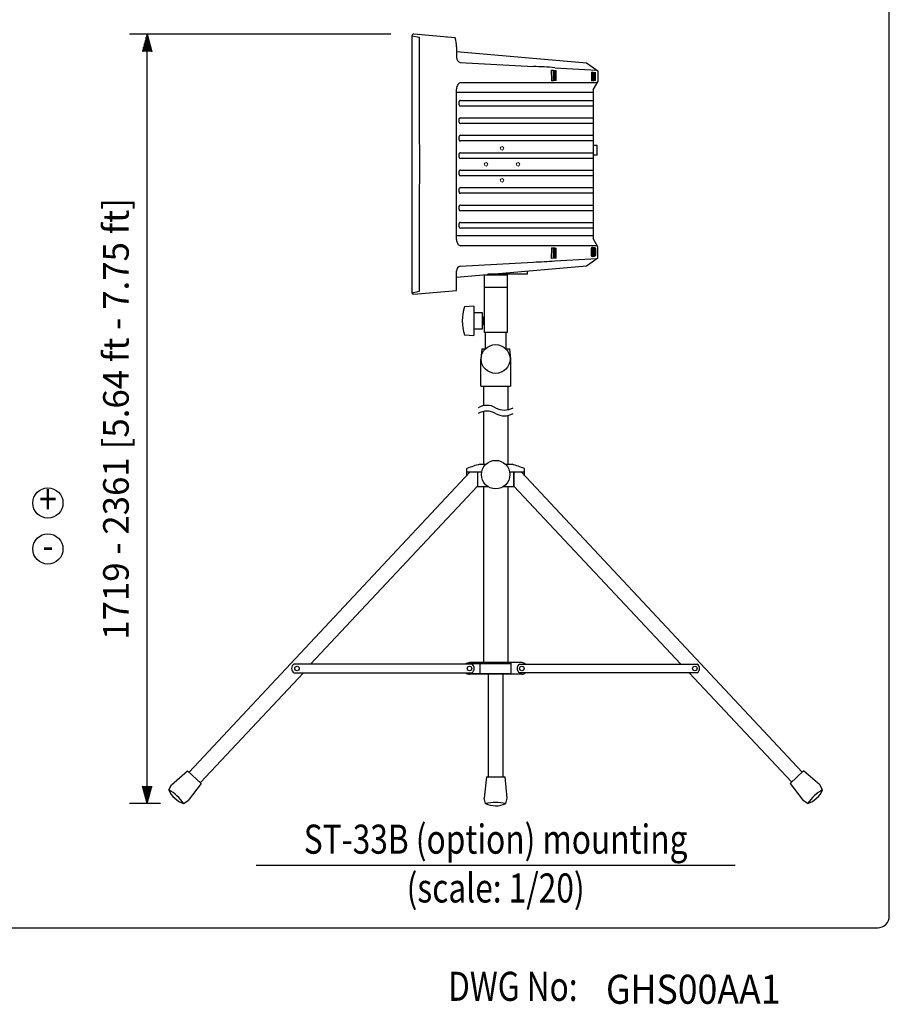
# Model space of a CAD drawing. Extents: x 0 to 1800, y 0 to 2750.
# Drawn here: x 1052 to 1800, y 17 to 864 of the extents above; entities that cross this region are included whole.
import ezdxf
from ezdxf.enums import TextEntityAlignment as Align

# ---------------------------------------------------------------- set-up
doc = ezdxf.new("R2010")
doc.units = 0
doc.header["$LTSCALE"] = 80
doc.header["$MEASUREMENT"] = 0
doc.layers.get('0').update_dxf_attribs({"linetype": 'CONTINUOUS'})
doc.layers.get('DEFPOINTS').update_dxf_attribs({"linetype": 'CONTINUOUS'})
for name, color, linetype in [('1', 3, 'CONTINUOUS'), ('GAWA', 2, 'CONTINUOUS'), ('SCALE', 4, 'CONTINUOUS'), ('SILK', 5, 'CONTINUOUS')]:
    doc.layers.add(name, color=color, linetype=linetype)
doc.styles.add('CMP-SET', font='COMPLEX.shx')
doc.styles.get("Standard").update_dxf_attribs({"font": 'SIMPLEX.shx'})
doc.styles.add('UT7', font='TOAFONT.shx', dxfattribs={"width": 0.8})
doc.dimstyles.get("Standard").update_dxf_attribs({"dimtxt": 0.18, "dimasz": 0.18, "dimexe": 0.18, "dimexo": 0.0625, "dimgap": 0.09, "dimtad": 0, "dimtih": 1, "dimtoh": 1, "dimdec": 4, "dimzin": 0, "dimdsep": 46, "dimtxsty": 'Standard', "dimcen": 0.09, "dimadec": 0, "dimazin": 0, "dimtfac": 1, "dimtdec": 4, "dimtofl": 0, "dimtmove": 0, "dimatfit": 3, "dimfxl": 0, "dimtolj": 1, "dimtzin": 0, "dimarcsym": 0})

# ---------------------------------------------------------------- blocks, each defined once
blk = doc.blocks.new('YAZ1', base_point=(184, 133))
for p, q in [((184, 133), (183, 133.268)), ((184, 133), (183, 132.732)), ((183, 133), (184, 133))]:
    blk.add_line(p, q)
blk = doc.blocks.new('YAZ3')
for p, q in [((-0.999, 0.247), (-0.922, 0.247)), ((-0.999, 0.197), (-0.735, 0.197)), ((-0.999, 0.147), (-0.549, 0.147)), ((-0.999, 0.097), (-0.362, 0.097)), ((-0.999, 0.047), (-0.176, 0.047)), ((-0.999, -0.053), (-0.198, -0.053)), ((-0.999, -0.103), (-0.384, -0.103)), ((-0.999, -0.153), (-0.571, -0.153)), ((-0.999, -0.203), (-0.757, -0.203)), ((-0.999, -0.253), (-0.944, -0.253))]:
    blk.add_line(p, q)
blk.add_solid([(0, 0), (-1, 0.268), (-1, -0.268)])
blk.add_blockref('YAZ1', (0, 0))
blk = doc.blocks.new('*D9')
at = {"layer": 'DEFPOINTS', "color": 0}
for p in [(1161.19, 851.28), (1390.87, 851.28), (1192.68, 189.25)]:
    blk.add_point(p, dxfattribs=at)
at = {"layer": 'SCALE', "color": 0, "lineweight": -2}
for p, q in [((1370.87, 851.28), (1146.19, 851.28)), ((1161.19, 204.25), (1161.19, 836.28)), ((1172.68, 189.25), (1146.19, 189.25))]:
    blk.add_line(p, q, dxfattribs=at)
at = {"layer": 'SCALE', "color": 0, "lineweight": -2, "xscale": 15, "yscale": 15, "zscale": 15}
for p, rotation in [((1161.19, 851.28), 90), ((1161.19, 189.25), 270)]:
    blk.add_blockref('YAZ3', p, dxfattribs=dict(at, rotation=rotation))
at = {"layer": 'SCALE', "color": 0, "insert": (1134.43, 520.26), "char_height": 22, "attachment_point": 5, "rotation": 90}
blk.add_mtext('\\A1;1719 - 2361 [5.64 ft - 7.75 ft]', dxfattribs=at)

msp = doc.modelspace()

# ---------------------------------------------------------------- linework, layer by layer
for p, q in [((1389.1276, 849.9397), (1389.1276, 628.8332)), ((1389.1276, 849.9397), (1395.6409, 848.6742)), ((1426.4, 848.1694), (1390.8729, 851.277)), ((1427.4597, 840.5439), (1427.4896, 831.3099)), ((1427.4937, 836.4355), (1539.3814, 826.6466)), ((1430.7798, 827.0546), (1493.8822, 823.509)), ((1512.0388, 822.5245), (1548.1668, 820.495)), ((1539.3814, 826.6466), (1549.2026, 819.7697)), ((1509.0936, 820.3528), (1510.9371, 820.2562)), ((1509.0936, 820.3528), (1509.1462, 811.1434)), ((1510.9371, 811.2373), (1510.9371, 820.2562)), ((1510.9371, 820.2127), (1512.0517, 820.1543)), ((1512.0517, 811.3644), (1512.0517, 820.1543)), ((1512.0517, 820.1433), (1513.1756, 820.0844)), ((1513.1756, 811.455), (1513.1756, 820.0844)), ((1543.8144, 818.5844), (1543.8144, 811.1762)), ((1543.8144, 818.5844), (1545.0258, 818.5209)), ((1545.0258, 811.2397), (1545.0258, 818.5209)), ((1545.0258, 818.4443), (1546.1329, 818.3862)), ((1546.1329, 811.2977), (1546.1329, 818.3862)), ((1546.1329, 818.3179), (1547.27, 818.2583)), ((1547.27, 811.3573), (1547.27, 818.2583)), ((1549.2026, 819.7697), (1549.2026, 810.3155)), ((1548.7786, 809.5811), (1431.0892, 809.5821)), ((1510.9371, 811.2373), (1509.1462, 811.1434)), ((1512.0517, 811.3644), (1510.9371, 811.306)), ((1513.1756, 811.455), (1512.0517, 811.3961)), ((1545.0258, 811.2397), (1543.8144, 811.1762)), ((1546.1329, 811.2977), (1545.0258, 811.2397)), ((1545.2026, 803.3873), (1549.2026, 810.3155)), ((1547.27, 811.3573), (1546.1329, 811.2977)), ((1545.2026, 801.0776), (1427.5557, 801.0776)), ((1545.2026, 803.3873), (1545.2026, 675.3873)), ((1430.9639, 794.3357), (1544.7767, 794.3357)), ((1544.7767, 789.439), (1430.9639, 789.439)), ((1430.9639, 779.3357), (1544.7767, 779.3357)), ((1544.7767, 774.439), (1430.9639, 774.439)), ((1430.9639, 764.3357), (1544.7767, 764.3357)), ((1544.7767, 759.439), (1430.9639, 759.439)), ((1548.4526, 755.5873), (1545.2026, 755.5873)), ((1548.4526, 747.1873), (1548.4526, 755.5873)), ((1430.9639, 749.3357), (1544.7767, 749.3357)), ((1548.4526, 747.1873), (1545.2026, 747.1873)), ((1544.7767, 744.439), (1430.9639, 744.439)), ((1430.9639, 734.3357), (1544.7767, 734.3357)), ((1544.7767, 729.439), (1430.9639, 729.439)), ((1430.9639, 719.3357), (1544.7766, 719.3357)), ((1544.7766, 714.439), (1430.9639, 714.439)), ((1430.9639, 704.3357), (1544.7766, 704.3357)), ((1544.7766, 699.439), (1430.9639, 699.439)), ((1430.9639, 689.3357), (1544.7766, 689.3357)), ((1544.7766, 684.439), (1430.9639, 684.439)), ((1545.2026, 677.697), (1427.5557, 677.697)), ((1549.2026, 668.4591), (1545.2026, 675.3873)), ((1548.7786, 669.1935), (1431.0892, 669.1926)), ((1509.1462, 667.6312), (1509.0936, 658.4218)), ((1509.1462, 667.6312), (1510.9371, 667.5374)), ((1510.9371, 658.5184), (1510.9371, 667.5374)), ((1510.9371, 667.4686), (1512.0517, 667.4102)), ((1512.0517, 658.6203), (1512.0517, 667.4102)), ((1512.0517, 667.3785), (1513.1756, 667.3196)), ((1513.1756, 658.6902), (1513.1756, 667.3196)), ((1543.733, 660.6896), (1543.733, 667.0991)), ((1543.8144, 667.0991), (1543.8144, 660.6896)), ((1544.0898, 667.6796), (1544.4009, 667.6633)), ((1544.1711, 667.5797), (1544.6803, 667.553)), ((1544.6616, 667.0654), (1544.6616, 660.7233)), ((1544.8837, 667.3034), (1544.8102, 667.3072)), ((1545.0258, 667.0573), (1545.0593, 667.0573)), ((1545.0258, 660.7314), (1545.0258, 667.0573)), ((1545.0593, 660.7314), (1545.0593, 667.0573)), ((1545.1969, 667.6216), (1545.5077, 667.6053)), ((1545.2782, 667.5217), (1545.7874, 667.495)), ((1545.7687, 667.0073), (1545.7687, 660.858)), ((1545.9908, 667.2454), (1545.9173, 667.2492)), ((1546.1664, 666.9992), (1546.1329, 666.9992)), ((1546.1329, 660.8661), (1546.1329, 666.9992)), ((1546.1664, 660.8661), (1546.1664, 666.9992)), ((1546.2675, 667.5653), (1546.5828, 667.5487)), ((1546.3518, 667.4654), (1546.9245, 667.4354)), ((1546.9058, 666.9478), (1546.9058, 660.9859)), ((1547.1279, 667.1858), (1547.0544, 667.1896)), ((1547.3035, 666.9396), (1547.27, 666.9396)), ((1547.27, 660.994), (1547.27, 666.9396)), ((1547.3035, 660.994), (1547.27, 660.994)), ((1547.3035, 660.994), (1547.3035, 666.9396)), ((1549.2026, 659.005), (1549.2026, 668.4591)), ((1430.7798, 651.72), (1493.8822, 655.2656)), ((1510.9371, 658.5184), (1509.0936, 658.4218)), ((1512.0517, 658.6203), (1510.9371, 658.5619)), ((1512.0388, 656.2501), (1548.1668, 658.2797)), ((1513.1756, 658.6902), (1512.0517, 658.6313)), ((1539.3814, 652.1281), (1549.2026, 659.005)), ((1544.4009, 660.1254), (1544.0898, 660.1091)), ((1544.6803, 660.2356), (1544.1711, 660.2089)), ((1544.8102, 660.4814), (1544.8837, 660.4853)), ((1545.0258, 660.7314), (1545.0593, 660.7314)), ((1545.5077, 660.26), (1545.1969, 660.2437)), ((1545.7874, 660.3703), (1545.2782, 660.3436)), ((1545.9173, 660.6161), (1545.9908, 660.6199)), ((1546.1664, 660.8661), (1546.1329, 660.8661)), ((1546.5828, 660.3849), (1546.2675, 660.3683)), ((1546.9245, 660.4982), (1546.3518, 660.4682)), ((1547.0544, 660.744), (1547.1279, 660.7479)), ((1427.4353, 630.6959), (1427.4896, 647.4648)), ((1427.4937, 642.3392), (1539.3814, 652.1281)), ((1451.2026, 644.4134), (1451.2026, 594.6943)), ((1451.2026, 644.1943), (1471.2026, 644.1943)), ((1488.7026, 644.6943), (1454.4124, 644.6943)), ((1466.2026, 644.6943), (1456.2026, 644.6943)), ((1456.2026, 644.6943), (1456.2026, 644.1943)), ((1456.2026, 644.1943), (1466.2026, 644.1943)), ((1466.2026, 644.1943), (1466.2026, 644.6943)), ((1466.2026, 644.1943), (1466.2026, 644.6943)), ((1471.2026, 644.6943), (1471.2026, 594.6943)), ((1488.7026, 644.6943), (1488.7026, 647.6943)), ((1389.1276, 628.8332), (1395.6411, 630.1662)), ((1390.8389, 627.4942), (1427.4353, 630.6959)), ((1471.2026, 633.398), (1451.2026, 633.398)), ((1442.4526, 617.2336), (1434.3309, 616.8079)), ((1442.4526, 617.2336), (1442.4526, 592.1549)), ((1449.9526, 611.6943), (1442.4526, 611.6943)), ((1449.9526, 597.6943), (1449.9526, 611.6943)), ((1450.7026, 606.6943), (1449.9526, 606.6943)), ((1450.7026, 602.6943), (1449.9526, 602.6943)), ((1451.2026, 608.4443), (1450.7026, 607.9443)), ((1450.7026, 601.4443), (1450.7026, 607.9443)), ((1451.2026, 600.9443), (1451.2026, 608.4443)), ((1442.4526, 597.6943), (1449.9526, 597.6943)), ((1451.2026, 600.9443), (1450.7026, 601.4443)), ((1471.2026, 594.6943), (1451.2026, 594.6943)), ((1453.7026, 594.6943), (1451.4526, 594.6943)), ((1452.2026, 594.6943), (1452.2026, 580.5779)), ((1469.992, 594.6943), (1469.992, 580.6426)), ((1434.3309, 592.5806), (1442.4526, 592.1549)), ((1450.7026, 548.5779), (1450.7026, 531.6205)), ((1471.7026, 548.5779), (1471.7026, 528.224)), ((1450.7026, 526.6205), (1450.7026, 481.1913)), ((1471.7026, 523.224), (1471.7026, 481.1913)), ((1439.0166, 474.4413), (1197.3694, 216.4224)), ((1483.3885, 474.4413), (1725.0358, 216.4224)), ((1445.5424, 462.3646), (1301.7617, 309.2927)), ((1450.7013, 461.6913), (1450.7013, 310.5427)), ((1471.7013, 461.6913), (1471.7013, 310.5427)), ((1476.8628, 462.3646), (1620.6434, 309.2927)), ((1295.9683, 301.7927), (1207.1954, 207.2833)), ((1455.0496, 212.434), (1455.0496, 300.5427)), ((1467.5496, 212.434), (1467.5496, 300.5427)), ((1627.6882, 301.7927), (1715.8776, 207.9045))]:
    msp.add_line(p, q)
at = {"linetype": 'Continuous', "lineweight": 15}
for centre in [(1466.7026, 753.1373), (1452.9526, 739.3873), (1480.4526, 739.3873), (1466.7026, 725.6373)]:
    msp.add_circle(centre, 1.5, dxfattribs=at)
msp.add_circle((1461.2026, 571.8279), 12.448)
for centre, radius, start, end in [((1390.7026, 849.7867), 1.5, 83.4786659, 174.7515426), ((-30841.1361, 739.3873), 32236.9623, 359.80587741, 0.1942394), ((1418.8026, 846.4248), 2.4, 78.3353946, 84.8510867), ((1400.1411, 840.634), 27.3187, 359.8109683, 16.0116667), ((1431.6023, 831.0902), 4.1185, 176.9425884, 258.4800352), ((1482.5334, 446.2883), 377.3914, 85.5158973, 88.2767488), ((1434.9524, 804.0025), 7.4038, 146.4927326, 179.2307857), ((1431.478, 806.446), 3.16, 97.0670289, 148.6573722), ((-28527.7451, 739.8861), 29955.3633, 359.87526627, 0.12282602), ((1434.0894, 791.8542), 4.6292, 156.7704411, 199.934615), ((1430.8731, 790.6228), 1.1873, 196.9898896, 274.3893112), ((1430.8232, 793.279), 1.066, 82.4123167, 157.9042823), ((1434.0894, 776.8542), 4.6292, 156.7704411, 199.934615), ((1430.8731, 775.6228), 1.1873, 196.9898896, 274.3893112), ((1430.8232, 778.279), 1.066, 82.4123167, 157.9042823), ((1434.0894, 761.8542), 4.6292, 156.7704411, 199.934615), ((1430.8232, 763.279), 1.066, 82.4123167, 157.9042823), ((1430.8731, 760.6228), 1.1873, 196.9898896, 274.3893112), ((1434.0894, 746.8542), 4.6292, 156.7704411, 199.934615), ((1430.8232, 748.279), 1.066, 82.4123167, 157.9042823), ((1430.8731, 745.6228), 1.1873, 196.9898896, 274.3893112), ((1434.0894, 731.8542), 4.6292, 156.7704411, 199.934615), ((1430.8731, 730.6228), 1.1873, 196.9898896, 274.3893112), ((1430.8232, 733.279), 1.066, 82.4123167, 157.9042823), ((1434.0894, 716.8542), 4.6292, 156.7704411, 199.934615), ((1430.873, 715.6228), 1.1873, 196.9898896, 274.3893112), ((1430.8232, 718.279), 1.066, 82.4123167, 157.9042823), ((1434.0894, 701.8542), 4.6292, 156.7704411, 199.934615), ((1430.8232, 703.279), 1.066, 82.4123167, 157.9042823), ((1430.873, 700.6228), 1.1873, 196.9898896, 274.3893112), ((1434.0894, 686.8542), 4.6292, 156.7704411, 199.934615), ((1430.8232, 688.279), 1.066, 82.4123167, 157.9042823), ((1430.873, 685.6228), 1.1873, 196.9898896, 274.3893112), ((1434.9524, 674.7721), 7.4038, 180.7692143, 213.5072674), ((1431.478, 672.3286), 3.16, 211.3426278, 262.9329711), ((1545.4453, 667.2912), 0.3202, 40.754977, 78.767429), ((1546.3084, 667.2753), 0.2929, 98.0261415, 163.6148427), ((1546.3737, 667.1695), 0.2967, 94.2244614, 163.690312), ((1546.5024, 667.2494), 0.3099, 39.1217324, 74.9726784), ((1482.5334, 1032.4863), 377.3914, 271.7232512, 274.4841027), ((1545.3388, 660.7523), 0.5204, 288.9390798, 311.9111276), ((1546.2955, 660.6342), 0.2673, 201.7458575, 263.998065), ((1546.3882, 660.7896), 0.3235, 207.2402045, 263.5375434), ((1546.4531, 660.7597), 0.3966, 289.0926039, 316.8939241), ((1431.6023, 647.6844), 4.1185, 101.5199648, 183.0574116), ((1390.7026, 628.9879), 1.5, 188.4337905, 275.2163222), ((1389.3196, 628.7704), 0.1, 101.8666769, 181.250409), ((1472.4526, 604.6943), 40, 162.3716361, 197.6283639)]:
    msp.add_arc(centre, radius, start, end)
for centre, major_axis, ratio, start_param, end_param in [((1544.0908, 667.0787), (-0.0188, 0.6011), 0.59430731, 6.23344623, 7.8015035), ((1544.1774, 667.0787), (-0.0416, 0.5005), 0.72048824, 6.18540133, 7.75345861), ((1544.3842, 667.0633), (0.0086, 0.6002), 0.59579254, 5.68860872, 6.26048429), ((1544.8106, 667.0569), (-0.0078, 0.2504), 0.59430731, 6.23344623, 7.8015035), ((1544.6603, 667.0534), (0.0125, 0.4999), 0.74330165, 4.73862763, 6.26277536), ((1544.8768, 667.0534), (0.0036, 0.2501), 0.59579254, 4.73633656, 6.26048429), ((1545.1978, 667.0207), (-0.0188, 0.6011), 0.59430731, 6.23344623, 7.11821321), ((1545.2844, 667.0207), (-0.0416, 0.5005), 0.72048824, 6.18540133, 7.1648681), ((1545.9177, 666.9988), (-0.0078, 0.2504), 0.59430731, 6.23344623, 7.8015035), ((1545.7674, 666.9954), (0.0125, 0.4999), 0.74330165, 4.73862763, 6.26277536), ((1545.9839, 666.9954), (0.0036, 0.2501), 0.59579254, 4.73633656, 6.26048429), ((1547.0548, 666.9393), (-0.0078, 0.2504), 0.59430731, 6.23344623, 7.8015035), ((1547.0548, 660.9944), (0.0078, 0.2504), 0.59430731, 1.62327446, 3.19133174), ((1546.9045, 666.9358), (0.0125, 0.4999), 0.74330165, 4.73862763, 6.26277536), ((1546.9045, 660.9979), (-0.0125, 0.4999), 0.74330165, 3.1620026, 4.68615033), ((1547.121, 666.9358), (0.0036, 0.2501), 0.59579254, 4.73633656, 6.26048429), ((1547.121, 660.9979), (-0.0036, 0.2501), 0.59579254, 3.16429367, 4.6884414), ((1544.0908, 660.71), (0.0188, 0.6011), 0.59430731, 1.62327446, 3.19133174), ((1544.1774, 660.71), (0.0416, 0.5005), 0.72048824, 1.67131935, 3.23937663), ((1544.3842, 660.7253), (-0.0086, 0.6002), 0.59579254, 3.16429367, 3.73616924), ((1544.8106, 660.7318), (0.0078, 0.2504), 0.59430731, 1.62327446, 3.19133174), ((1544.6603, 660.7353), (-0.0125, 0.4999), 0.74330165, 3.1620026, 4.68615033), ((1544.8768, 660.7353), (-0.0036, 0.2501), 0.59579254, 3.16429367, 4.6884414), ((1545.1978, 660.8446), (0.0188, 0.6011), 0.59430731, 2.4055957, 3.19133174), ((1545.2844, 660.8446), (0.0416, 0.5005), 0.72048824, 2.34318518, 3.23937663), ((1545.9177, 660.8665), (0.0078, 0.2504), 0.59430731, 1.62327446, 3.19133174), ((1545.7674, 660.8699), (-0.0125, 0.4999), 0.74330165, 3.1620026, 4.68615033), ((1545.9839, 660.8699), (-0.0036, 0.2501), 0.59579254, 3.16429367, 4.6884414)]:
    msp.add_ellipse(centre, major_axis=major_axis, ratio=ratio, start_param=start_param, end_param=end_param)
at = {"layer": '1'}
for p, q in [((1449.2181, 580.5779), (1448.4526, 571.8279)), ((1449.2181, 580.5779), (1452.3487, 580.5779)), ((1470.0564, 580.5779), (1473.187, 580.5779)), ((1473.187, 580.5779), (1473.9526, 571.8279)), ((1448.4526, 548.5779), (1448.4526, 571.8279)), ((1473.9526, 571.8279), (1473.9526, 548.5779)), ((1448.4526, 548.5779), (1473.9526, 548.5779)), ((1436.442, 471.5794), (1436.442, 477.5444)), ((1447.7584, 481.1913), (1452.7298, 481.1913)), ((1469.6753, 481.1913), (1475.2855, 481.1913)), ((1485.9631, 471.5794), (1485.9631, 477.55)), ((1449.1335, 474.4413), (1436.442, 474.4413)), ((1445.5424, 474.4413), (1445.5424, 462.1913)), ((1485.9631, 474.4413), (1473.2717, 474.4413)), ((1476.8628, 474.4413), (1476.8628, 462.1913)), ((1476.8628, 462.3646), (1476.8628, 474.4413)), ((1455.1542, 461.6913), (1444.9099, 461.6913)), ((1477.4952, 461.6913), (1467.251, 461.6913)), ((1440.5513, 309.2927), (1287.7827, 309.2927)), ((1436.0674, 309.7927), (1467.5496, 309.7927)), ((1483.7349, 310.5427), (1438.7013, 310.5427)), ((1447.8058, 300.5427), (1447.8058, 310.5427)), ((1467.5496, 309.7927), (1474.6304, 309.7927)), ((1474.6304, 300.5427), (1474.6304, 310.5427)), ((1481.8539, 309.2927), (1634.5093, 309.2927)), ((1287.7827, 301.7927), (1440.5513, 301.7927)), ((1436.0674, 301.2927), (1467.5496, 301.2927)), ((1483.7349, 300.5427), (1438.7013, 300.5427)), ((1467.5496, 301.2927), (1474.6304, 301.2927)), ((1634.5093, 301.7927), (1481.8539, 301.7927)), ((1255.2026, 136.1374), (1667.2026, 136.1374))]:
    msp.add_line(p, q, dxfattribs=at)
for centre, radius in [((1461.2026, 472.3439), 12.25), ((1075.8632, 447.9079), 13), ((1075.8632, 408.4018), 13), ((1290.3006, 305.5427), 1.95), ((1438.7013, 305.5427), 1.95), ((1483.7349, 305.5427), 1.95), ((1632.6593, 305.5427), 1.95)]:
    msp.add_circle(centre, radius, dxfattribs=at)
for centre, radius, start, end in [((1453.7026, 516.8598), 15.0625, 60.1371656, 119.8628344), ((1453.7026, 511.8598), 15.0625, 60.1371656, 119.8628344), ((1468.7026, 542.9848), 15.0625, 240.1371656, 299.8628344), ((1468.7026, 537.9848), 15.0625, 240.1371656, 299.8628344), ((1462.2621, 416.8046), 66, 102.6945012, 113.0300315), ((1452.9389, 398.1869), 85.9599, 67.4070191, 74.9319553), ((1289.7827, 305.5427), 4.25, 118.0724869, 241.9275131), ((1438.7013, 305.5427), 5, 90, 131.4096221), ((1438.5513, 305.5427), 4.25, 298.0724869, 61.9275131), ((1483.8849, 305.5427), 4.25, 118.0724869, 241.9275131), ((1483.7349, 305.5427), 5, 48.5903779, 90), ((1632.5093, 305.5427), 4.25, 298.0724869, 61.9275131), ((1438.7013, 305.5427), 5, 228.5903779, 270), ((1483.7349, 305.5427), 5, 270, 311.4096221)]:
    msp.add_arc(centre, radius, start, end, dxfattribs=at)
at = {"layer": 'GAWA'}
msp.add_lwpolyline([(0, 92.3398, 0.414214), (10, 82.3398), (1790, 82.3398, 0.414214), (1800, 92.3398), (1800, 2740, 0.414214), (1790, 2750), (10, 2750, 0.414214), (0, 2740)], format="xyb", close=True, dxfattribs=at)
at = {"layer": 'SILK'}
for p, q in [((1182.3023, 205.2709), (1196.145, 217.5612)), ((1207.8609, 206.6644), (1196.145, 217.5612)), ((1453.2993, 212.3734), (1451.4517, 193.9544)), ((1453.2993, 212.3734), (1469.2991, 212.3025)), ((1470.9833, 193.8678), (1469.2991, 212.3025)), ((1714.5443, 206.6644), (1726.2601, 217.5612)), ((1740.1029, 205.2709), (1726.2601, 217.5612)), ((1179.8703, 201.1644), (1182.3023, 205.2709)), ((1207.8609, 206.6644), (1196.6042, 191.9688)), ((1714.5443, 206.6644), (1725.8009, 191.9688)), ((1742.5349, 201.1644), (1740.1029, 205.2709)), ((1192.6845, 189.246), (1196.6042, 191.9688)), ((1452.4469, 189.2868), (1451.4517, 193.9544)), ((1469.9467, 189.2092), (1470.9833, 193.8678)), ((1729.7207, 189.246), (1725.8009, 191.9688))]:
    msp.add_line(p, q, dxfattribs=at)
for centre, radius, start, end in [((1160.5618, 167.5568), 38.7594, 34.0272833, 60.1214364), ((1199.2788, 209.1838), 21, 202.4500415, 251.6986782), ((1723.1264, 209.1838), 21, 288.3013218, 337.5499585), ((1761.8434, 167.5568), 38.7594, 119.8785636, 145.9727167), ((1461.0294, 151.4895), 38.7594, 76.6988528, 102.7930059), ((1461.2815, 208.338), 21, 245.121611, 294.3702477)]:
    msp.add_arc(centre, radius, start, end, dxfattribs=at)

# ---------------------------------------------------------------- texts
at = {"style": 'CMP-SET', "width": 0.9}
msp.add_text('GHS00AA1', height=25, dxfattribs=at).set_placement((1556.1645, 16.9753))
at = {"layer": '1', "style": 'UT7', "width": 0.8}
for s, p in [('+', (1075.8632, 447.9079)), ('-', (1075.8632, 408.4018))]:
    msp.add_text(s, height=25, dxfattribs=at).set_placement(p, align=Align.MIDDLE)
for s, p in [('ST-33B (option) mounting', (1461.2026, 146.1374)), ('(scale: 1/20)', (1461.2026, 104.1374))]:
    msp.add_text(s, height=25, dxfattribs=at).set_placement(p, align=Align.CENTER)
msp.add_text('DWG No:', height=25, dxfattribs=at).set_placement((1420.2536, 19.5187))

# ---------------------------------------------------------------- dimensions: what is measured, and where the dimension line sits
at = {"layer": 'SCALE'}
dim = msp.add_linear_dim(base=(1161.1949, 851.277), p1=(1192.6845, 189.246), p2=(1390.8729, 851.277), angle=90, text='1719 - 2361 [5.64 ft - 7.75 ft]', dimstyle='Standard', override={"dimscale": 10, "dimtxt": 2.2, "dimasz": 1.5, "dimexe": 1.5, "dimexo": 2, "dimgap": 1, "dimtad": 1, "dimtih": 0, "dimtoh": 0, "dimdec": 3, "dimblk": 'YAZ3', "dimtdec": 3, "dimtofl": 1, "dimtmove": 2, "dimldrblk": 'YAZ3', "dimtvp": 1}, dxfattribs=at)
dim.commit()
dim.dimension.update_dxf_attribs({"geometry": '*D9', "text_midpoint": (1134.433, 520.2615)})

doc.saveas('drawing.dxf')
